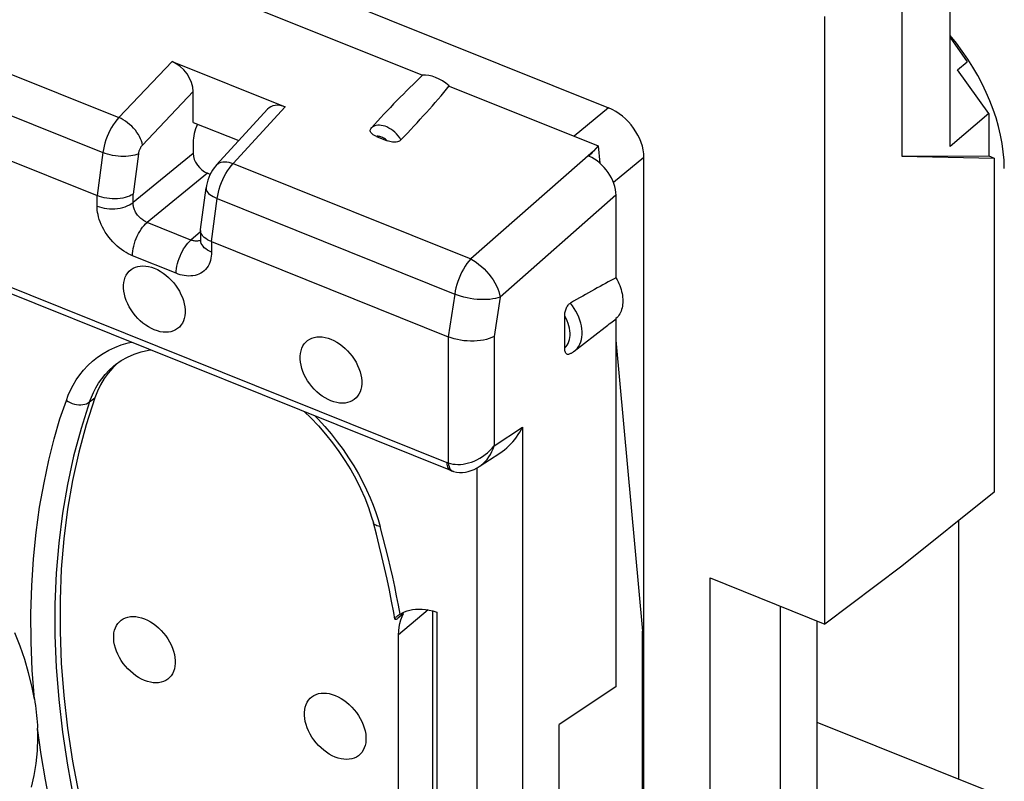
# Model space of a CAD drawing. Units: millimetres. Extents: x 99.7 to 178, y 66.9 to 142.3.
# Drawn here: x 146.8 to 158.2, y 96.1 to 104.9 of the extents above; entities that cross this region are included whole.
import ezdxf

# ---------------------------------------------------------------- set-up
doc = ezdxf.new("R2010")
doc.units = ezdxf.units.MM
doc.header["$LTSCALE"] = 16.335
doc.layers.get('0').update_dxf_attribs({"linetype": 'CONTINUOUS'})
for name, color, linetype in [('ASSI', 7, 'CONTINUOUS'), ('DRAFT', 7, 'CONTINUOUS'), ('RACCORDO', 7, 'CONTINUOUS')]:
    doc.layers.add(name, color=color, linetype=linetype)

msp = doc.modelspace()

# ---------------------------------------------------------------- linework, layer by layer
at = {"color": 7, "linetype": 'CONTINUOUS'}
for p, q in [((157.584, 104.688), (157.783, 104.409)), ((157.671, 104.314), (157.783, 104.409)), ((158.032, 103.808), (157.671, 104.314)), ((158.032, 103.808), (157.584, 103.424)), ((158.032, 103.808), (158.032, 103.318)), ((157.025, 103.313), (158.032, 103.318)), ((157.025, 103.313), (158.096, 103.292)), ((158.032, 103.318), (158.096, 103.292)), ((157.681, 99.086), (157.681, 96.093))]:
    msp.add_line(p, q, dxfattribs=at)
at = {"layer": 'ASSI', "color": 7, "linetype": 'CONTINUOUS'}
for p, q in [((157.584, 103.424), (157.584, 106.15)), ((157.025, 105.688), (157.025, 103.313))]:
    msp.add_line(p, q, dxfattribs=at)
for points in [[(148.357, 101.3), (148.323, 101.316), (148.289, 101.334), (148.257, 101.355), (148.225, 101.379), (148.194, 101.406), (148.164, 101.434), (148.137, 101.465), (148.111, 101.498), (148.087, 101.532), (148.066, 101.567), (148.048, 101.603), (148.032, 101.639), (148.02, 101.676), (148.01, 101.713), (148.004, 101.748), (148.001, 101.783), (148.001, 101.818), (148.004, 101.85), (148.01, 101.881), (148.02, 101.91), (148.032, 101.936), (148.048, 101.96), (148.066, 101.981), (148.087, 101.999), (148.111, 102.015), (148.137, 102.027), (148.164, 102.035), (148.194, 102.04), (148.225, 102.042), (148.257, 102.04), (148.289, 102.035), (148.323, 102.026), (148.357, 102.014)], [(148.357, 102.014), (148.392, 101.999), (148.425, 101.98), (148.458, 101.959), (148.49, 101.935), (148.521, 101.909), (148.55, 101.88), (148.578, 101.849), (148.604, 101.817), (148.627, 101.783), (148.648, 101.748), (148.666, 101.711), (148.682, 101.675), (148.695, 101.639), (148.704, 101.602), (148.711, 101.566), (148.714, 101.531), (148.714, 101.497), (148.711, 101.464), (148.704, 101.434), (148.695, 101.405), (148.682, 101.378), (148.666, 101.355), (148.648, 101.333), (148.627, 101.315), (148.604, 101.3), (148.578, 101.288), (148.55, 101.279), (148.521, 101.274), (148.49, 101.273), (148.458, 101.274), (148.425, 101.279), (148.392, 101.288), (148.357, 101.3)], [(150.405, 100.478), (150.371, 100.493), (150.337, 100.512), (150.304, 100.533), (150.272, 100.557), (150.241, 100.583), (150.212, 100.612), (150.184, 100.643), (150.159, 100.675), (150.135, 100.709), (150.114, 100.744), (150.096, 100.781), (150.08, 100.817), (150.068, 100.853), (150.058, 100.89), (150.052, 100.926), (150.048, 100.961), (150.048, 100.995), (150.052, 101.028), (150.058, 101.058), (150.068, 101.087), (150.08, 101.114), (150.096, 101.137), (150.114, 101.159), (150.135, 101.177), (150.159, 101.192), (150.184, 101.204), (150.212, 101.213), (150.241, 101.218), (150.272, 101.219), (150.304, 101.218), (150.337, 101.213), (150.371, 101.204), (150.405, 101.192)], [(150.405, 101.192), (150.44, 101.176), (150.473, 101.158), (150.506, 101.137), (150.538, 101.113), (150.569, 101.086), (150.598, 101.058), (150.626, 101.027), (150.652, 100.994), (150.675, 100.96), (150.696, 100.925), (150.714, 100.889), (150.73, 100.853), (150.742, 100.816), (150.752, 100.779), (150.758, 100.744), (150.762, 100.709), (150.762, 100.674), (150.758, 100.642), (150.752, 100.611), (150.742, 100.582), (150.73, 100.556), (150.714, 100.532), (150.696, 100.511), (150.675, 100.493), (150.652, 100.477), (150.626, 100.465), (150.598, 100.457), (150.569, 100.452), (150.538, 100.45), (150.506, 100.452), (150.473, 100.457), (150.44, 100.466), (150.405, 100.478)], [(148.243, 97.237), (148.208, 97.253), (148.175, 97.271), (148.142, 97.292), (148.11, 97.316), (148.079, 97.343), (148.05, 97.371), (148.022, 97.402), (147.996, 97.435), (147.973, 97.469), (147.952, 97.504), (147.933, 97.54), (147.918, 97.576), (147.905, 97.613), (147.896, 97.65), (147.889, 97.685), (147.886, 97.72), (147.886, 97.755), (147.889, 97.787), (147.896, 97.818), (147.905, 97.847), (147.918, 97.873), (147.933, 97.897), (147.952, 97.918), (147.973, 97.936), (147.996, 97.952), (148.022, 97.964), (148.05, 97.972), (148.079, 97.977), (148.11, 97.979), (148.142, 97.977), (148.175, 97.972), (148.208, 97.963), (148.243, 97.951)], [(148.243, 97.951), (148.277, 97.936), (148.311, 97.917), (148.343, 97.896), (148.375, 97.872), (148.406, 97.846), (148.436, 97.817), (148.463, 97.786), (148.489, 97.754), (148.512, 97.72), (148.533, 97.685), (148.552, 97.648), (148.567, 97.612), (148.58, 97.576), (148.59, 97.539), (148.596, 97.503), (148.599, 97.468), (148.599, 97.434), (148.596, 97.401), (148.59, 97.371), (148.58, 97.342), (148.567, 97.315), (148.552, 97.292), (148.533, 97.27), (148.512, 97.252), (148.489, 97.237), (148.463, 97.225), (148.436, 97.216), (148.406, 97.211), (148.375, 97.21), (148.343, 97.211), (148.311, 97.216), (148.277, 97.225), (148.243, 97.237)], [(150.454, 96.349), (150.42, 96.364), (150.386, 96.383), (150.354, 96.404), (150.322, 96.428), (150.291, 96.454), (150.261, 96.483), (150.234, 96.514), (150.208, 96.547), (150.185, 96.581), (150.164, 96.616), (150.145, 96.652), (150.13, 96.688), (150.117, 96.725), (150.107, 96.761), (150.101, 96.797), (150.098, 96.832), (150.098, 96.866), (150.101, 96.899), (150.107, 96.929), (150.117, 96.958), (150.13, 96.985), (150.145, 97.009), (150.164, 97.03), (150.185, 97.048), (150.208, 97.063), (150.234, 97.075), (150.261, 97.084), (150.291, 97.089), (150.322, 97.091), (150.354, 97.089), (150.386, 97.084), (150.42, 97.075), (150.454, 97.063)], [(150.454, 97.063), (150.489, 97.047), (150.522, 97.029), (150.555, 97.008), (150.587, 96.984), (150.618, 96.958), (150.647, 96.929), (150.675, 96.898), (150.701, 96.865), (150.724, 96.831), (150.745, 96.796), (150.764, 96.76), (150.779, 96.724), (150.792, 96.687), (150.801, 96.651), (150.808, 96.615), (150.811, 96.58), (150.811, 96.546), (150.808, 96.513), (150.801, 96.483), (150.792, 96.454), (150.779, 96.427), (150.764, 96.403), (150.745, 96.382), (150.724, 96.364), (150.701, 96.349), (150.675, 96.337), (150.647, 96.328), (150.618, 96.323), (150.587, 96.321), (150.555, 96.323), (150.522, 96.328), (150.489, 96.337), (150.454, 96.349)], [(146.931, 96.001), (146.964, 96.136), (146.987, 96.275), (147.001, 96.42), (147.006, 96.57)]]:
    msp.add_lwpolyline(points, dxfattribs=at)
at = {"layer": 'DRAFT', "color": 7, "linetype": 'CONTINUOUS'}
for p, q in [((147.444, 105.867), (151.468, 104.251)), ((156.132, 97.891), (156.132, 104.932)), ((151.776, 104.127), (153.505, 103.433)), ((153.505, 103.433), (153.523, 103.233)), ((158.096, 103.292), (158.096, 99.418)), ((153.71, 101.431), (153.71, 97.162)), ((153.227, 101.053), (153.585, 101.332)), ((153.71, 101.181), (154.018, 97.809)), ((158.096, 99.418), (157.025, 98.562)), ((157.025, 98.562), (156.132, 97.891)), ((154.803, 98.425), (156.132, 97.891)), ((154.803, 94.942), (154.803, 98.425)), ((155.618, 95.171), (155.618, 98.098)), ((156.042, 95.516), (156.042, 97.928)), ((154.018, 93.349), (154.018, 97.809)), ((153.71, 97.162), (153.051, 96.727)), ((153.051, 93.286), (153.051, 96.727)), ((158.096, 95.926), (156.042, 96.751))]:
    msp.add_line(p, q, dxfattribs=at)
msp.add_lwpolyline([(153.71, 101.904), (153.723, 101.882), (153.734, 101.859), (153.744, 101.837), (153.753, 101.814), (153.762, 101.791), (153.769, 101.769), (153.775, 101.746), (153.78, 101.723), (153.784, 101.701), (153.787, 101.679), (153.789, 101.657), (153.789, 101.636), (153.789, 101.615), (153.787, 101.594), (153.784, 101.575), (153.78, 101.555), (153.775, 101.537), (153.769, 101.519), (153.762, 101.502), (153.753, 101.486), (153.744, 101.471), (153.734, 101.457), (153.723, 101.443), (153.71, 101.431)], dxfattribs=at)
msp.add_ellipse((151.646, 103.926), major_axis=(-0.277, 0.282), ratio=0.597503, start_param=-1.43624, end_param=-0.439919, dxfattribs=at)
at = {"layer": 'RACCORDO', "color": 253, "linetype": 'CONTINUOUS'}
for p, q in [((141.079, 106.518), (147.945, 103.761)), ((140.895, 106.112), (147.76, 103.355)), ((148.563, 104.411), (147.945, 103.761)), ((148.808, 104.063), (148.22, 103.443)), ((149.271, 103.229), (149.873, 103.884)), ((153.625, 103.874), (153.224, 103.546)), ((147.76, 103.355), (147.693, 102.857)), ((148.808, 103.346), (148.11, 102.775)), ((148.173, 103.342), (148.11, 102.872)), ((153.448, 103.371), (152.026, 102.122)), ((149.271, 103.229), (152.026, 102.122)), ((154.035, 103.3), (153.681, 103.01)), ((148.972, 103.116), (148.273, 102.546)), ((148.11, 102.775), (148.11, 102.872)), ((147.693, 102.734), (147.693, 102.857)), ((149.021, 102.323), (149.087, 102.823)), ((149.087, 102.823), (151.841, 101.716)), ((153.71, 102.861), (152.368, 101.681)), ((148.782, 102.342), (148.273, 102.546)), ((148.893, 102.436), (148.782, 102.342)), ((149.021, 102.323), (149.021, 102.201)), ((145.868, 102.127), (151.749, 99.765)), ((148.612, 101.956), (148.103, 102.16)), ((151.841, 101.716), (151.765, 101.221)), ((152.368, 101.681), (152.297, 101.224)), ((151.766, 101.221), (151.766, 99.759)), ((152.297, 101.224), (152.297, 99.958)), ((147.607, 100.465), (147.666, 100.512)), ((152.297, 99.958), (152.627, 100.172)), ((152.627, 100.172), (152.627, 90.181)), ((151.766, 99.759), (151.769, 99.738)), ((152.096, 99.698), (152.096, 90.144)), ((151.811, 99.667), (151.824, 99.661)), ((150.953, 99.101), (150.975, 99.022)), ((151.532, 98.055), (151.189, 97.766))]:
    msp.add_line(p, q, dxfattribs=at)
at = {"layer": 'RACCORDO', "color": 7, "linetype": 'CONTINUOUS'}
for p, q in [((140.83, 105.613), (147.693, 102.857)), ((149.537, 105.516), (153.625, 103.874)), ((148.563, 104.411), (149.873, 103.884)), ((148.808, 103.706), (148.808, 104.063)), ((149.079, 103.214), (149.67, 103.857)), ((148.808, 103.706), (149.336, 103.494)), ((148.808, 103.473), (148.808, 103.346)), ((150.933, 103.543), (151.058, 103.493)), ((153.505, 103.433), (153.448, 103.371)), ((154.035, 92.814), (154.035, 103.3)), ((149.005, 103.103), (148.972, 103.116)), ((148.894, 102.463), (148.957, 102.948)), ((153.71, 102.861), (153.71, 101.904)), ((148.893, 102.453), (148.894, 102.463)), ((148.893, 102.453), (148.893, 102.342)), ((149.021, 102.323), (151.766, 101.221)), ((145.908, 102.035), (151.791, 99.673)), ((153.117, 101.091), (153.117, 101.46)), ((147.907, 100.899), (147.908, 100.899)), ((152.124, 99.715), (152.364, 99.871)), ((151.824, 99.661), (151.824, 99.661)), ((151.248, 98.013), (151.191, 97.965)), ((151.216, 97.938), (151.23, 97.977)), ((151.23, 97.977), (151.248, 98.013)), ((151.586, 93.417), (151.586, 98.044)), ((151.631, 98.03), (151.631, 92.051)), ((151.189, 94.488), (151.189, 97.766))]:
    msp.add_line(p, q, dxfattribs=at)
at = {"layer": 'RACCORDO', "color": 253, "linetype": 'CONTINUOUS'}
for points in [[(147.945, 103.761), (147.923, 103.735), (147.902, 103.708), (147.881, 103.677), (147.861, 103.645), (147.843, 103.611), (147.826, 103.576), (147.81, 103.54), (147.796, 103.503), (147.784, 103.465), (147.774, 103.428), (147.766, 103.391), (147.76, 103.355)], [(148.22, 103.443), (148.215, 103.467), (148.208, 103.491), (148.198, 103.515), (148.186, 103.54), (148.172, 103.565), (148.155, 103.59), (148.137, 103.614), (148.116, 103.638), (148.095, 103.66), (148.071, 103.682), (148.047, 103.701), (148.022, 103.719), (147.997, 103.735), (147.971, 103.749), (147.945, 103.761)], [(151.217, 103.503), (151.202, 103.527), (151.184, 103.55), (151.166, 103.572), (151.145, 103.592), (151.124, 103.61), (151.101, 103.626), (151.078, 103.64), (151.055, 103.652), (151.032, 103.661), (151.01, 103.667), (150.988, 103.671), (150.967, 103.673), (150.948, 103.672), (150.93, 103.669), (150.913, 103.664), (150.898, 103.658), (150.885, 103.65), (150.874, 103.641)], [(148.22, 103.443), (148.215, 103.438), (148.211, 103.433), (148.206, 103.427), (148.202, 103.421), (148.198, 103.415), (148.195, 103.408), (148.191, 103.401), (148.188, 103.394), (148.185, 103.386), (148.182, 103.379), (148.179, 103.371), (148.177, 103.364), (148.175, 103.357), (148.174, 103.349), (148.173, 103.342)], [(151.057, 103.493), (151.047, 103.502), (151.037, 103.51), (151.026, 103.517), (151.015, 103.524), (151.004, 103.529), (150.993, 103.534), (150.982, 103.538), (150.972, 103.541), (150.961, 103.543), (150.951, 103.544), (150.942, 103.544), (150.933, 103.543)], [(148.173, 103.342), (148.154, 103.334), (148.132, 103.326), (148.109, 103.321), (148.083, 103.316), (148.056, 103.313), (148.027, 103.311), (147.997, 103.31), (147.967, 103.311), (147.936, 103.314), (147.905, 103.317), (147.874, 103.323), (147.844, 103.329), (147.815, 103.337), (147.787, 103.345), (147.76, 103.355)], [(149.079, 103.214), (149.083, 103.218), (149.097, 103.229), (149.113, 103.238), (149.131, 103.244), (149.151, 103.248), (149.173, 103.249), (149.196, 103.248), (149.22, 103.244), (149.245, 103.238), (149.271, 103.229)], [(149.087, 102.823), (149.092, 102.859), (149.1, 102.896), (149.11, 102.933), (149.122, 102.97), (149.136, 103.007), (149.151, 103.044), (149.168, 103.079), (149.187, 103.113), (149.206, 103.145), (149.227, 103.175), (149.248, 103.203), (149.271, 103.229)], [(148.957, 102.948), (148.957, 102.937), (148.96, 102.924), (148.966, 102.91), (148.975, 102.896), (148.987, 102.883), (149.001, 102.87), (149.019, 102.857), (149.039, 102.845), (149.062, 102.833), (149.087, 102.823)], [(147.693, 102.734), (147.72, 102.725), (147.748, 102.717), (147.777, 102.711), (147.807, 102.707), (147.838, 102.704), (147.87, 102.703), (147.901, 102.705), (147.931, 102.708), (147.962, 102.712), (147.991, 102.719), (148.018, 102.727), (148.044, 102.737), (148.068, 102.749), (148.09, 102.761), (148.11, 102.775)], [(148.273, 102.546), (148.264, 102.55), (148.254, 102.555), (148.244, 102.56), (148.233, 102.567), (148.223, 102.574), (148.212, 102.582), (148.202, 102.59), (148.192, 102.6), (148.182, 102.61), (148.172, 102.62), (148.163, 102.631), (148.155, 102.642), (148.147, 102.654), (148.14, 102.666), (148.134, 102.678), (148.128, 102.69), (148.123, 102.702), (148.119, 102.714), (148.116, 102.725), (148.114, 102.736), (148.112, 102.746), (148.11, 102.757), (148.11, 102.766), (148.11, 102.775)], [(148.103, 102.16), (148.079, 102.171), (148.054, 102.183), (148.029, 102.197), (148.003, 102.213), (147.977, 102.231), (147.951, 102.251), (147.925, 102.272), (147.9, 102.296), (147.875, 102.321), (147.852, 102.347), (147.83, 102.375), (147.809, 102.403), (147.789, 102.432), (147.772, 102.462), (147.756, 102.492), (147.742, 102.522), (147.729, 102.552), (147.719, 102.581), (147.711, 102.609), (147.704, 102.636), (147.699, 102.662), (147.696, 102.687), (147.694, 102.711), (147.693, 102.734)], [(148.103, 102.16), (148.104, 102.187), (148.107, 102.214), (148.111, 102.243), (148.118, 102.272), (148.126, 102.301), (148.135, 102.331), (148.147, 102.36), (148.159, 102.388), (148.173, 102.416), (148.188, 102.442), (148.204, 102.467), (148.221, 102.49), (148.238, 102.511), (148.256, 102.53), (148.273, 102.546)], [(148.612, 101.956), (148.612, 101.982), (148.615, 102.01), (148.62, 102.038), (148.626, 102.068), (148.634, 102.097), (148.644, 102.126), (148.655, 102.156), (148.668, 102.184), (148.682, 102.212), (148.697, 102.238), (148.713, 102.263), (148.729, 102.286), (148.747, 102.307), (148.764, 102.325), (148.782, 102.342)], [(148.868, 102.331), (148.859, 102.329), (148.849, 102.329), (148.839, 102.329), (148.829, 102.329), (148.819, 102.331), (148.81, 102.333), (148.8, 102.335), (148.791, 102.338), (148.782, 102.342)], [(148.893, 102.34), (148.887, 102.337), (148.878, 102.334), (148.868, 102.331)], [(149.021, 102.201), (148.996, 102.212), (148.974, 102.225), (148.954, 102.238), (148.936, 102.253), (148.922, 102.269), (148.91, 102.286), (148.901, 102.303), (148.896, 102.32), (148.893, 102.338), (148.893, 102.342)], [(149.021, 102.201), (149.021, 102.177), (149.018, 102.153), (149.014, 102.13), (149.009, 102.106), (149.001, 102.083), (148.992, 102.061), (148.981, 102.04), (148.967, 102.02), (148.952, 102.001), (148.935, 101.985), (148.917, 101.97), (148.897, 101.957), (148.875, 101.946), (148.852, 101.938), (148.829, 101.931), (148.804, 101.927), (148.779, 101.925), (148.754, 101.924), (148.73, 101.926), (148.705, 101.929), (148.681, 101.934), (148.658, 101.94), (148.634, 101.947), (148.612, 101.956)], [(152.026, 102.122), (152.004, 102.097), (151.982, 102.069), (151.962, 102.038), (151.942, 102.006), (151.923, 101.972), (151.906, 101.937), (151.891, 101.9), (151.877, 101.863), (151.865, 101.826), (151.855, 101.788), (151.847, 101.752), (151.841, 101.716)], [(152.026, 102.122), (152.058, 102.104), (152.089, 102.084), (152.12, 102.06), (152.151, 102.035), (152.181, 102.007), (152.21, 101.977), (152.237, 101.946), (152.262, 101.913), (152.285, 101.88), (152.306, 101.846), (152.324, 101.812), (152.339, 101.778), (152.352, 101.745), (152.361, 101.712), (152.368, 101.681)], [(152.368, 101.681), (152.341, 101.672), (152.312, 101.665), (152.281, 101.659), (152.247, 101.654), (152.212, 101.652), (152.175, 101.651), (152.137, 101.651), (152.099, 101.654), (152.06, 101.658), (152.021, 101.664), (151.983, 101.672), (151.946, 101.681), (151.909, 101.691), (151.874, 101.703), (151.841, 101.716)], [(153.227, 101.053), (153.246, 101.069), (153.263, 101.089), (153.279, 101.111), (153.291, 101.134), (153.302, 101.16), (153.31, 101.188), (153.315, 101.217), (153.318, 101.248), (153.318, 101.28), (153.315, 101.312), (153.31, 101.346), (153.302, 101.38), (153.291, 101.414), (153.279, 101.448), (153.263, 101.482), (153.246, 101.516), (153.226, 101.549), (153.205, 101.581), (153.181, 101.611)], [(153.117, 101.092), (153.132, 101.107), (153.145, 101.125), (153.156, 101.144), (153.165, 101.165), (153.172, 101.188), (153.177, 101.212), (153.179, 101.237), (153.179, 101.264), (153.177, 101.291), (153.172, 101.319), (153.165, 101.347), (153.156, 101.376), (153.145, 101.404), (153.132, 101.432), (153.117, 101.46)], [(147.337, 100.483), (147.359, 100.543), (147.385, 100.603), (147.416, 100.661), (147.452, 100.72), (147.492, 100.778), (147.536, 100.834), (147.586, 100.887), (147.64, 100.938), (147.698, 100.984), (147.762, 101.027), (147.829, 101.065), (147.9, 101.098), (147.974, 101.126), (148.052, 101.149), (148.092, 101.158)], [(147.607, 100.465), (147.627, 100.519), (147.651, 100.573), (147.679, 100.627), (147.711, 100.681), (147.747, 100.733), (147.788, 100.784), (147.833, 100.832), (147.882, 100.878), (147.907, 100.899)], [(146.967, 97.02), (146.942, 97.355), (146.928, 97.686), (146.926, 98.011), (146.935, 98.332), (146.956, 98.648), (146.986, 98.952), (147.027, 99.245), (147.078, 99.526), (147.135, 99.791), (147.196, 100.038), (147.263, 100.269), (147.337, 100.483)], [(147.337, 100.483), (147.358, 100.47), (147.381, 100.458), (147.405, 100.448), (147.43, 100.441), (147.455, 100.435), (147.48, 100.432), (147.505, 100.432), (147.529, 100.434), (147.551, 100.438), (147.572, 100.445), (147.591, 100.454), (147.607, 100.465)], [(147.607, 100.465), (147.507, 100.156), (147.421, 99.837), (147.349, 99.51), (147.292, 99.174), (147.248, 98.83), (147.219, 98.479), (147.205, 98.122), (147.205, 97.758), (147.219, 97.389), (147.248, 97.015), (147.292, 96.636), (147.349, 96.254), (147.421, 95.869), (147.507, 95.481), (147.607, 95.091)], [(150.22, 100.303), (150.256, 100.267), (150.334, 100.182), (150.408, 100.094), (150.479, 100.004), (150.547, 99.912), (150.61, 99.819), (150.669, 99.725), (150.724, 99.63), (150.774, 99.537), (150.819, 99.445), (150.859, 99.354), (150.895, 99.267), (150.926, 99.182), (150.953, 99.101)], [(151.766, 99.759), (151.792, 99.751), (151.818, 99.745), (151.847, 99.742), (151.876, 99.74), (151.906, 99.741), (151.937, 99.744), (151.968, 99.75), (152, 99.758), (152.033, 99.768), (152.065, 99.78), (152.098, 99.795), (152.13, 99.812), (152.161, 99.832), (152.192, 99.854), (152.221, 99.877), (152.248, 99.902), (152.274, 99.929), (152.297, 99.958)], [(152.124, 99.715), (152.147, 99.731), (152.171, 99.751), (152.194, 99.774), (152.215, 99.799), (152.235, 99.827), (152.254, 99.857), (152.27, 99.889), (152.285, 99.923), (152.297, 99.958)], [(151.749, 99.765), (151.752, 99.764), (151.755, 99.763), (151.758, 99.762), (151.76, 99.761), (151.763, 99.76), (151.766, 99.759)], [(151.749, 99.765), (151.75, 99.744), (151.753, 99.726), (151.758, 99.709), (151.764, 99.696), (151.772, 99.685), (151.782, 99.677), (151.789, 99.673)], [(151.769, 99.738), (151.774, 99.718), (151.781, 99.702), (151.789, 99.687), (151.799, 99.676), (151.811, 99.667)], [(150.975, 99.022), (150.956, 99.025), (150.939, 99.029), (150.924, 99.035), (150.913, 99.042), (150.904, 99.05), (150.898, 99.06), (150.897, 99.063)], [(151.208, 98.006), (151.189, 98.11), (151.167, 98.216), (151.145, 98.325), (151.121, 98.435), (151.095, 98.548), (151.068, 98.663), (151.039, 98.78), (151.008, 98.9), (150.975, 99.022)], [(147.337, 95.013), (147.269, 95.266), (147.206, 95.529), (147.148, 95.802), (147.095, 96.085), (147.046, 96.379), (147.003, 96.682)]]:
    msp.add_lwpolyline(points, dxfattribs=at)
at = {"layer": 'RACCORDO', "color": 7, "linetype": 'CONTINUOUS'}
for points in [[(150.933, 103.543), (150.918, 103.549), (150.904, 103.556), (150.893, 103.563), (150.883, 103.571), (150.874, 103.579), (150.868, 103.587), (150.864, 103.596), (150.861, 103.606), (150.861, 103.615), (150.863, 103.624), (150.868, 103.632), (150.874, 103.641)], [(151.217, 103.503), (151.208, 103.496), (151.199, 103.489), (151.188, 103.484), (151.175, 103.48), (151.161, 103.477), (151.147, 103.475), (151.133, 103.475), (151.118, 103.476), (151.103, 103.479), (151.088, 103.482), (151.073, 103.487), (151.058, 103.493)], [(149.079, 103.214), (149.07, 103.203), (149.051, 103.179), (149.033, 103.153), (149.016, 103.126), (149.002, 103.097), (148.989, 103.067), (148.977, 103.036), (148.968, 103.004), (148.961, 102.972), (148.957, 102.948)], [(148.11, 102.872), (148.09, 102.86), (148.068, 102.85), (148.044, 102.842), (148.019, 102.834), (147.991, 102.828), (147.962, 102.824), (147.932, 102.821), (147.901, 102.82), (147.87, 102.82), (147.839, 102.823), (147.808, 102.826), (147.777, 102.832), (147.748, 102.839), (147.72, 102.847), (147.693, 102.857)], [(149.021, 102.323), (148.996, 102.334), (148.974, 102.346), (148.954, 102.359), (148.936, 102.373), (148.921, 102.388), (148.91, 102.403), (148.901, 102.418), (148.896, 102.434), (148.893, 102.45), (148.893, 102.453)], [(148.893, 102.342), (148.893, 102.338), (148.893, 102.332), (148.892, 102.329)], [(153.117, 101.46), (153.117, 101.473), (153.118, 101.485), (153.119, 101.497), (153.122, 101.51), (153.124, 101.522), (153.128, 101.534), (153.132, 101.546), (153.137, 101.557), (153.142, 101.567), (153.148, 101.577), (153.154, 101.586), (153.161, 101.594), (153.168, 101.601), (153.174, 101.607), (153.181, 101.611)], [(152.297, 101.224), (152.27, 101.211), (152.241, 101.2), (152.209, 101.19), (152.175, 101.182), (152.139, 101.176), (152.102, 101.172), (152.064, 101.17), (152.025, 101.17), (151.986, 101.172), (151.947, 101.175), (151.908, 101.181), (151.871, 101.188), (151.834, 101.197), (151.799, 101.208), (151.766, 101.221)], [(147.907, 100.899), (147.972, 100.945), (148.045, 100.986), (148.122, 101.02), (148.204, 101.046), (148.29, 101.066), (148.314, 101.069)], [(153.169, 101.018), (153.168, 101.018), (153.161, 101.016), (153.154, 101.015), (153.148, 101.016), (153.142, 101.018), (153.137, 101.021), (153.132, 101.026), (153.128, 101.032), (153.124, 101.04), (153.122, 101.048), (153.119, 101.058), (153.118, 101.068), (153.117, 101.079), (153.117, 101.091)], [(153.227, 101.053), (153.221, 101.048), (153.215, 101.044), (153.209, 101.04), (153.203, 101.036), (153.196, 101.032), (153.19, 101.028), (153.183, 101.025), (153.176, 101.021), (153.169, 101.018)], [(147.93, 100.915), (147.875, 100.862), (147.822, 100.8), (147.775, 100.735), (147.733, 100.665), (147.697, 100.591), (147.666, 100.512)], [(147.666, 100.512), (147.566, 100.201), (147.48, 99.883), (147.408, 99.556), (147.351, 99.221), (147.307, 98.877), (147.278, 98.527), (147.264, 98.17), (147.264, 97.805), (147.278, 97.436), (147.307, 97.062), (147.351, 96.685), (147.408, 96.303), (147.48, 95.919), (147.566, 95.531), (147.666, 95.14)], [(150.093, 100.354), (150.172, 100.279), (150.259, 100.187), (150.343, 100.092), (150.422, 99.993), (150.498, 99.891), (150.568, 99.787), (150.634, 99.68), (150.694, 99.572), (150.748, 99.462), (150.797, 99.352), (150.84, 99.241), (150.877, 99.131), (150.897, 99.063)], [(152.364, 99.871), (152.391, 99.889), (152.418, 99.91), (152.443, 99.932), (152.468, 99.955), (152.491, 99.979), (152.514, 100.004), (152.536, 100.031), (152.556, 100.058), (152.576, 100.086), (152.594, 100.114), (152.611, 100.143), (152.627, 100.172)], [(151.791, 99.673), (151.802, 99.668), (151.814, 99.664), (151.824, 99.661)], [(151.824, 99.661), (151.828, 99.66), (151.861, 99.652), (151.895, 99.649), (151.929, 99.648), (151.964, 99.652), (151.998, 99.659), (152.032, 99.669), (152.066, 99.683), (152.1, 99.7), (152.124, 99.715)], [(151.147, 97.948), (151.133, 98.025), (151.109, 98.154), (151.084, 98.283), (151.056, 98.412), (151.028, 98.542), (150.997, 98.672), (150.965, 98.802), (150.932, 98.933), (150.897, 99.063)], [(151.147, 97.948), (151.147, 97.948), (151.147, 97.951), (151.149, 97.956), (151.152, 97.961), (151.156, 97.966), (151.162, 97.973), (151.17, 97.979)], [(151.191, 97.965), (151.182, 97.958), (151.175, 97.952), (151.168, 97.948), (151.162, 97.945), (151.157, 97.944), (151.153, 97.943), (151.15, 97.944), (151.148, 97.946), (151.147, 97.948)], [(151.17, 97.979), (151.181, 97.988), (151.193, 97.996), (151.208, 98.006)], [(151.208, 98.006), (151.233, 98.02), (151.259, 98.033), (151.288, 98.043), (151.319, 98.052), (151.352, 98.059), (151.387, 98.063), (151.424, 98.065), (151.463, 98.064), (151.503, 98.06), (151.544, 98.053), (151.587, 98.043), (151.631, 98.03)], [(151.189, 97.766), (151.191, 97.812), (151.196, 97.856), (151.204, 97.898), (151.216, 97.938)], [(146.967, 97.02), (146.937, 97.173), (146.9, 97.326), (146.855, 97.479), (146.802, 97.633), (146.741, 97.787)], [(146.967, 97.022), (146.973, 96.984), (146.978, 96.946), (146.983, 96.908), (146.988, 96.87), (146.992, 96.832), (146.996, 96.795), (146.999, 96.757), (147.001, 96.72), (147.003, 96.682)], [(147.006, 96.57), (147.006, 96.589), (147.005, 96.608), (147.005, 96.626), (147.005, 96.645), (147.004, 96.663), (147.003, 96.682)]]:
    msp.add_lwpolyline(points, dxfattribs=at)
for centre, major_axis, ratio, start_param, end_param in [((156.574, 103.829), (-1.267, 1.547), 0.67121, 3.827976, 4.734049), ((148.562, 104.161), (-0.187, 0.237), 0.673838, -2.434958, -0.865677), ((151.183, 103.72), (0.966, 1.022), 0.123674, 1.144649, 1.763893), ((151.183, 103.72), (0.966, 1.022), 0.123674, -1.666532, -1.047288), ((149.873, 103.635), (-0.187, 0.237), 0.671824, -0.863527, 0.107921), ((153.625, 103.464), (-0.317, 0.387), 0.67106, -2.455264, -0.884544), ((148.982, 103.613), (0.114, 0.278), 0.475687, 1.50215, 2.281145), ((148.972, 103.28), (-0.127, 0.155), 0.67106, 0.686329, 2.257049), ((153.484, 103.078), (1.994, 2.195), 0.075704, 1.505837, 1.532), ((153.381, 102.987), (-0.251, 0.312), 0.684346, -2.437776, -0.911295), ((151.745, 100.37), (2.686, 1.793), 0.089349, 0.692364, 0.948083), ((151.745, 100.37), (2.686, 1.793), 0.089349, -0.877399, -0.811503)]:
    msp.add_ellipse(centre, major_axis=major_axis, ratio=ratio, start_param=start_param, end_param=end_param, dxfattribs=at)

doc.saveas('drawing.dxf')
